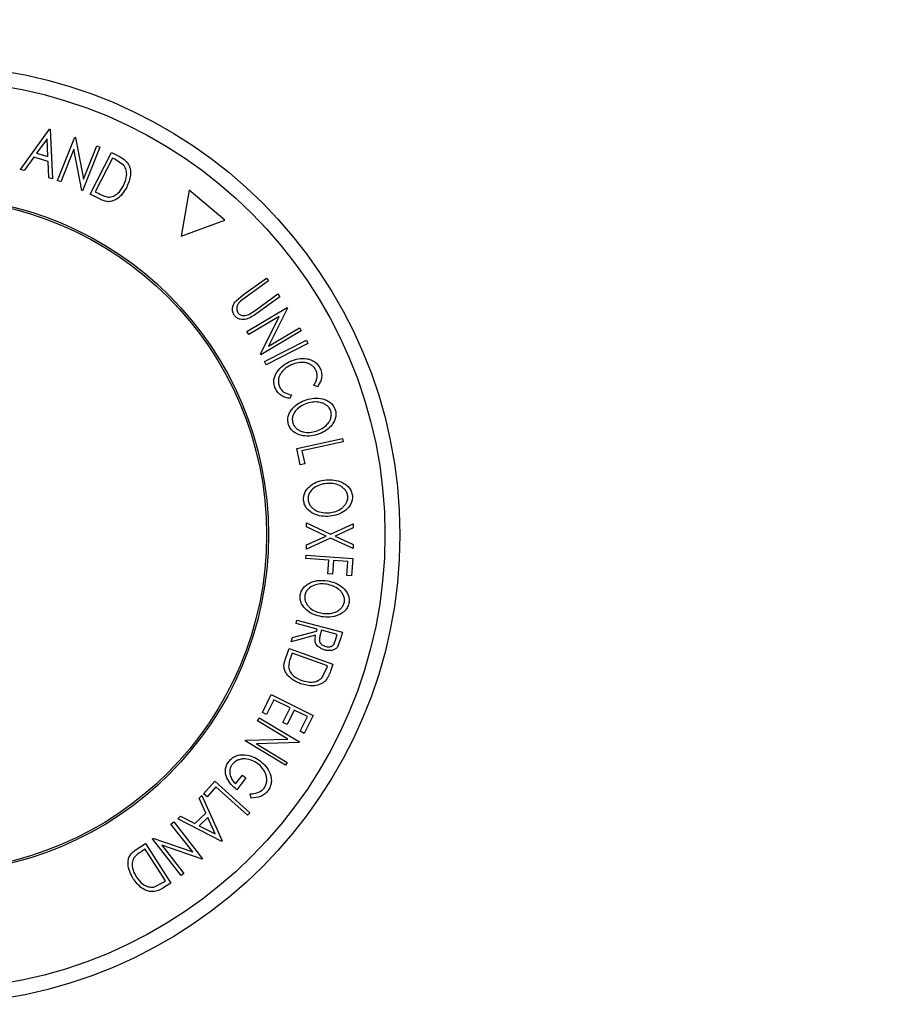
# Model space of a CAD drawing. Extents: x 5 to 292, y 5 to 205.
# Drawn here: x 59 to 72, y 102 to 117 of the extents above; entities that cross this region are included whole.
import ezdxf

# ---------------------------------------------------------------- set-up
doc = ezdxf.new("R2010")
doc.units = 0
doc.layers.get('0').update_dxf_attribs({"linetype": 'CONTINUOUS'})
doc.styles.add('SLDTEXTSTYLE0', font='TXT', dxfattribs={"width": 0.75})
doc.dimstyles.new('SLDDIMSTYLE0', dxfattribs={"dimtxt": 3.5, "dimasz": 6, "dimexe": 0, "dimexo": 0.0625, "dimgap": 0.875, "dimtad": 1, "dimlfac": 5, "dimrnd": 1e-09, "dimzin": 12, "dimtxsty": 'SLDTEXTSTYLE0', "dimblk1": 'CLOSED', "dimblk2": 'CLOSED', "dimsah": 1, "dimcen": 0.09, "dimazin": 3, "dimtfac": 1, "dimtmove": 0, "dimatfit": 3, "dimtolj": 1, "dimtzin": 12})

# ---------------------------------------------------------------- blocks, each defined once
blk = doc.blocks.new('_CLOSED')
at = {"color": 0, "linetype": 'BYBLOCK'}
for p, q in [((-1, 0.166667), (0, 0)), ((-1, 0.166667), (-1, -0.166667)), ((0, 0), (-1, -0.166667)), ((0, 0), (-1, 0))]:
    blk.add_line(p, q, dxfattribs=at)
blk = doc.blocks.new('_D')
at = {"color": 7, "linetype": 'CONTINUOUS'}
for p, q in [((57.689, 109.871), (57.689, 129.971)), ((79.689, 109.871), (79.689, 129.971)), ((57.689, 128.971), (45.689, 128.971)), ((57.689, 128.971), (79.689, 128.971)), ((79.689, 128.971), (91.689, 128.971))]:
    blk.add_line(p, q, dxfattribs=at)
at = {"color": 7, "linetype": 'CONTINUOUS', "xscale": 6, "yscale": 6}
blk.add_blockref('_CLOSED', (57.689, 128.971, -13.434), dxfattribs=at)
at = {"color": 7, "linetype": 'CONTINUOUS', "xscale": 6, "yscale": 6, "rotation": 180.0000000000004}
blk.add_blockref('_CLOSED', (79.689, 128.971, -13.434), dxfattribs=at)
at = {"color": 7, "linetype": 'CONTINUOUS', "insert": (64.811, 133.483), "char_height": 3.5, "attachment_point": 1, "style": 'SLDTEXTSTYLE0'}
blk.add_mtext('110', dxfattribs=at)

msp = doc.modelspace()

# ---------------------------------------------------------------- linework, layer by layer
at = {"color": 7, "linetype": 'CONTINUOUS'}
for p, q in [((59.0284, 114.3082), (59.4596, 114.9072)), ((59.4596, 114.9072), (59.4716, 114.9037)), ((59.4716, 114.9037), (59.5065, 114.1676)), ((59.4238, 114.7637), (59.2673, 114.5467)), ((59.437, 114.4969), (59.4238, 114.7637)), ((59.5781, 114.1405), (59.8369, 114.7876)), ((59.8369, 114.7876), (59.8473, 114.7834)), ((59.8473, 114.7834), (59.9669, 114.1611)), ((59.2673, 114.5467), (59.437, 114.4969)), ((59.8232, 114.6098), (59.6276, 114.1207)), ((59.9425, 113.9948), (59.8232, 114.6098)), ((60.2121, 114.6376), (59.9533, 113.9905)), ((59.9669, 114.1611), (60.1649, 114.6563)), ((60.067, 113.9388), (60.3856, 114.5588)), ((60.1649, 114.6563), (60.2121, 114.6376)), ((60.3856, 114.5588), (60.4807, 114.5098)), ((59.2261, 114.4888), (59.0838, 114.292)), ((59.4399, 114.4259), (59.2261, 114.4888)), ((59.4531, 114.1832), (59.4399, 114.4259)), ((60.3986, 114.4758), (60.141, 113.9747)), ((60.4311, 114.4592), (60.3986, 114.4758)), ((60.5639, 114.3684), (60.4311, 114.4592)), ((59.0838, 114.292), (59.0284, 114.3082)), ((59.5065, 114.1676), (59.4531, 114.1832)), ((59.6276, 114.1207), (59.5781, 114.1405)), ((59.9533, 113.9905), (59.9425, 113.9948)), ((60.141, 113.9747), (60.1941, 113.9475)), ((61.5379, 113.9968), (61.4176, 113.3145)), ((62.0686, 113.5515), (61.5379, 113.9968)), ((60.2131, 113.8637), (60.067, 113.9388)), ((61.4176, 113.3145), (62.0686, 113.5515)), ((62.348, 112.4464), (62.6876, 112.6912)), ((62.7178, 112.6491), (62.3783, 112.4043)), ((62.6876, 112.6912), (62.7178, 112.6491)), ((62.2352, 112.3533), (62.348, 112.4464)), ((62.3783, 112.4043), (62.3044, 112.3484)), ((62.5185, 112.21), (62.858, 112.4548)), ((62.8884, 112.4129), (62.5488, 112.1681)), ((62.858, 112.4548), (62.8884, 112.4129)), ((62.3977, 111.8983), (62.9965, 112.2537)), ((62.4274, 112.151), (62.5185, 112.21)), ((63.0022, 112.244), (62.7189, 111.6771)), ((62.9965, 112.2537), (63.0022, 112.244)), ((62.8775, 112.1212), (62.425, 111.8525)), ((62.5985, 111.56), (62.8775, 112.1212)), ((62.425, 111.8525), (62.3977, 111.8983)), ((63.2032, 111.9054), (62.6045, 111.55)), ((62.7189, 111.6771), (63.1773, 111.9492)), ((63.1773, 111.9492), (63.2032, 111.9054)), ((62.6607, 111.4482), (63.2813, 111.7657)), ((63.2813, 111.7657), (63.3048, 111.7197)), ((63.3048, 111.7197), (62.6842, 111.4022)), ((62.6045, 111.55), (62.5985, 111.56)), ((62.6842, 111.4022), (62.6607, 111.4482)), ((63.4449, 111.075), (63.3901, 111.0959)), ((63.0583, 110.9531), (63.0364, 110.8991)), ((63.1384, 110.1567), (63.82, 110.3041)), ((63.82, 110.3041), (63.8309, 110.2534)), ((63.1911, 109.9128), (63.1384, 110.1567)), ((63.8309, 110.2534), (63.2152, 110.1202)), ((63.2152, 110.1202), (63.2569, 109.927)), ((63.2569, 109.927), (63.1911, 109.9128)), ((63.2854, 108.9889), (63.2856, 109.0491)), ((63.576, 108.8536), (63.2854, 108.9889)), ((63.2856, 109.0491), (63.6425, 108.8839)), ((63.6425, 108.8839), (63.9792, 109.0355)), ((63.979, 108.9753), (63.708, 108.8532)), ((63.9792, 109.0355), (63.979, 108.9753)), ((63.6423, 108.8231), (63.2844, 108.6609)), ((63.2846, 108.7211), (63.576, 108.8536)), ((63.978, 108.6686), (63.6423, 108.8231)), ((63.708, 108.8532), (63.9781, 108.7281)), ((63.2844, 108.6609), (63.2846, 108.7211)), ((63.9781, 108.7281), (63.978, 108.6686)), ((63.2761, 108.5205), (63.2797, 108.5713)), ((63.615, 108.4957), (63.2761, 108.5205)), ((63.2797, 108.5713), (63.9714, 108.5206)), ((63.9714, 108.5206), (63.9526, 108.2636)), ((63.5998, 108.2895), (63.615, 108.4957)), ((63.6834, 108.4906), (63.6682, 108.2844)), ((63.8996, 108.4747), (63.6834, 108.4906)), ((63.8844, 108.2686), (63.8996, 108.4747)), ((63.6682, 108.2844), (63.5998, 108.2895)), ((63.9526, 108.2636), (63.8844, 108.2686)), ((63.1281, 107.5514), (63.1411, 107.6013)), ((63.4422, 107.4689), (63.1281, 107.5514)), ((63.1411, 107.6013), (63.8167, 107.424)), ((63.4185, 107.3789), (63.0573, 107.2816)), ((63.0736, 107.3434), (63.4347, 107.4403)), ((63.4347, 107.4403), (63.4422, 107.4689)), ((63.5078, 107.4516), (63.4843, 107.3659)), ((63.7374, 107.3914), (63.5078, 107.4516)), ((63.7144, 107.3034), (63.7374, 107.3914)), ((63.8167, 107.424), (63.7906, 107.3244)), ((63.0573, 107.2816), (63.0736, 107.3434)), ((63.7906, 107.3244), (63.7516, 107.2142)), ((62.9699, 107.0263), (63.0252, 107.1807)), ((63.0252, 107.1807), (63.6777, 106.9471)), ((63.0702, 107.1121), (63.0501, 107.056)), ((63.5976, 106.9232), (63.0702, 107.1121)), ((63.5853, 106.889), (63.5976, 106.9232)), ((63.6777, 106.9471), (63.6417, 106.8463)), ((63.5129, 106.7455), (63.5853, 106.889)), ((62.627, 106.231), (62.7582, 106.4952)), ((62.7582, 106.4952), (63.3819, 106.1854)), ((62.7967, 106.4181), (62.6885, 106.2004)), ((63.0414, 106.2966), (62.7967, 106.4181)), ((62.6885, 106.2004), (62.627, 106.231)), ((62.9333, 106.0789), (63.0414, 106.2966)), ((63.1024, 106.2663), (62.9943, 106.0486)), ((63.2974, 106.1695), (63.1024, 106.2663)), ((63.3819, 106.1854), (63.2499, 105.9192)), ((62.5544, 106.1066), (62.5819, 106.1521)), ((63.0071, 105.8334), (62.5544, 106.1066)), ((62.5819, 106.1521), (63.1808, 105.7908)), ((62.9943, 106.0486), (62.9333, 106.0789)), ((63.1883, 105.9498), (63.2974, 106.1695)), ((63.2499, 105.9192), (63.1883, 105.9498)), ((62.3729, 105.8057), (62.3788, 105.8156)), ((62.9718, 105.4444), (62.3729, 105.8057)), ((62.3788, 105.8156), (63.0071, 105.8334)), ((63.175, 105.7813), (62.5395, 105.7644)), ((62.5395, 105.7644), (62.9981, 105.4879)), ((63.1808, 105.7908), (63.175, 105.7813)), ((62.9981, 105.4879), (62.9718, 105.4444)), ((62.2296, 105.1666), (62.3293, 105.2983)), ((62.3293, 105.2983), (62.3826, 105.2581)), ((61.7536, 105.0199), (61.9207, 105.2056)), ((61.9207, 105.2056), (62.4396, 104.7385)), ((62.3826, 105.2581), (62.2479, 105.08)), ((61.8038, 104.9749), (61.7536, 105.0199)), ((61.9362, 105.1219), (61.8038, 104.9749)), ((62.4049, 104.6999), (61.9362, 105.1219)), ((62.4614, 104.957), (62.445, 105.0196)), ((61.6865, 104.9536), (61.7283, 104.9934)), ((61.7858, 104.732), (61.6865, 104.9536)), ((61.7283, 104.9934), (62.0314, 104.3205)), ((61.6244, 104.5782), (61.7858, 104.732)), ((62.4396, 104.7385), (62.4049, 104.6999)), ((61.2663, 104.5683), (61.3082, 104.6012)), ((61.5921, 104.1544), (61.2663, 104.5683)), ((61.3082, 104.6012), (61.7392, 104.0536)), ((61.3674, 104.6498), (61.4076, 104.6882)), ((62.0223, 104.3119), (61.3674, 104.6498)), ((61.4076, 104.6882), (61.6244, 104.5782)), ((61.8154, 104.6673), (61.6873, 104.5453)), ((61.925, 104.4233), (61.8154, 104.6673)), ((61.6873, 104.5453), (61.925, 104.4233)), ((60.7509, 104.1898), (60.889, 104.2787)), ((60.889, 104.2787), (61.2666, 103.6928)), ((60.9907, 104.3514), (60.9998, 104.3586)), ((61.4216, 103.8037), (60.9907, 104.3514)), ((60.9998, 104.3586), (61.5921, 104.1544)), ((62.0314, 104.3205), (62.0223, 104.3119)), ((60.8831, 104.1966), (60.833, 104.1643)), ((61.1883, 103.723), (60.8831, 104.1966)), ((61.1316, 104.2543), (61.4615, 103.8351)), ((61.7303, 104.0467), (61.1316, 104.2543)), ((61.7392, 104.0536), (61.7303, 104.0467)), ((61.4615, 103.8351), (61.4216, 103.8037)), ((61.0126, 103.6336), (61.1576, 103.7032)), ((61.1576, 103.7032), (61.1883, 103.723)), ((61.2666, 103.6928), (61.1767, 103.6349))]:
    msp.add_line(p, q, dxfattribs=at)
for radius in [6.9826, 6.7615, 5.0289, 5]:
    msp.add_circle((57.6894, 108.8715), radius, dxfattribs=at)
for points, knots in [([(60.4807, 114.5098), (60.5064, 114.4965), (60.5576, 114.4701), (60.5985, 114.4303), (60.6188, 114.4105)], [0, 0, 0, 0, 0.5022475, 1, 1, 1, 1]), ([(60.6188, 114.4105), (60.6279, 114.396), (60.646, 114.3671), (60.6658, 114.3033), (60.6719, 114.1884), (60.6342, 114.1006), (60.609, 114.0421)], [0, 0, 0, 0, 0.1251184, 0.2498973, 0.5002762, 1, 1, 1, 1]), ([(60.5621, 114.0652), (60.5829, 114.1135), (60.6142, 114.1859), (60.607, 114.2811), (60.5885, 114.3335), (60.5721, 114.3568), (60.5639, 114.3684)], [0, 0, 0, 0, 0.4989354, 0.7489191, 0.8746962, 1, 1, 1, 1]), ([(60.1941, 113.9475), (60.2166, 113.9359), (60.2614, 113.9127), (60.3102, 113.9012), (60.3344, 113.8955)], [0, 0, 0, 0, 0.50197147, 1, 1, 1, 1]), ([(60.609, 114.0421), (60.5891, 114.0081), (60.5493, 113.9403), (60.4746, 113.8723), (60.4023, 113.8348), (60.339, 113.823), (60.2734, 113.8357), (60.2333, 113.8543), (60.2131, 113.8637)], [0, 0, 0, 0, 0.2500469, 0.49855923, 0.62454406, 0.74889714, 0.87352154, 1, 1, 1, 1]), ([(60.3344, 113.8955), (60.3478, 113.8959), (60.3744, 113.8969), (60.4238, 113.9125), (60.4989, 113.9597), (60.5368, 114.023), (60.5621, 114.0652)], [0, 0, 0, 0, 0.1260043, 0.2517316, 0.5015573, 1, 1, 1, 1]), ([(62.2146, 112.132), (62.2087, 112.1409), (62.1971, 112.1587), (62.1832, 112.1987), (62.1815, 112.2508), (62.2001, 112.3077), (62.2235, 112.3381), (62.2352, 112.3533)], [0, 0, 0, 0, 0.1252631, 0.2500782, 0.4998453, 0.7496734, 1, 1, 1, 1]), ([(62.3044, 112.3484), (62.293, 112.3376), (62.2702, 112.3161), (62.2471, 112.2728), (62.2455, 112.23), (62.2525, 112.1958), (62.2617, 112.1806), (62.2664, 112.173)], [0, 0, 0, 0, 0.2497682, 0.4984076, 0.7479428, 0.8737176, 1, 1, 1, 1]), ([(62.5488, 112.1681), (62.4989, 112.1321), (62.4364, 112.0871), (62.3442, 112.0731), (62.2968, 112.0761), (62.2495, 112.0943), (62.2262, 112.1194), (62.2146, 112.132)], [0, 0, 0, 0, 0.498787, 0.6243182, 0.7496135, 0.8743805, 1, 1, 1, 1]), ([(62.2664, 112.173), (62.2715, 112.167), (62.2817, 112.155), (62.3084, 112.139), (62.3452, 112.1304), (62.3884, 112.1351), (62.4144, 112.1457), (62.4274, 112.151)], [0, 0, 0, 0, 0.12536756, 0.25076858, 0.50027404, 0.74953166, 1, 1, 1, 1]), ([(62.8462, 111.2981), (62.8743, 111.3321), (62.9304, 111.4), (63.0084, 111.4377), (63.0473, 111.4565)], [0, 0, 0, 0, 0.4995871, 1, 1, 1, 1]), ([(63.0473, 111.4565), (63.0856, 111.47), (63.1618, 111.4969), (63.2664, 111.4975), (63.3481, 111.4767), (63.4067, 111.448), (63.4568, 111.4018), (63.4785, 111.3618), (63.4894, 111.3418)], [0, 0, 0, 0, 0.2502427, 0.4981863, 0.6235928, 0.7491848, 0.8743353, 1, 1, 1, 1]), ([(63.0633, 111.4039), (63.0335, 111.3887), (62.9742, 111.3585), (62.9145, 111.297), (62.8805, 111.2368), (62.8645, 111.1855), (62.8637, 111.1293), (62.8755, 111.0936), (62.8813, 111.0757)], [0, 0, 0, 0, 0.25003729, 0.49787808, 0.62325201, 0.74888753, 0.87421415, 1, 1, 1, 1]), ([(63.4269, 111.3141), (63.4177, 111.33), (63.3993, 111.3619), (63.3572, 111.397), (63.31, 111.4217), (63.2429, 111.4394), (63.1572, 111.4371), (63.0947, 111.415), (63.0633, 111.4039)], [0, 0, 0, 0, 0.1238799, 0.2475944, 0.3732273, 0.4994616, 0.7485637, 1, 1, 1, 1]), ([(63.3901, 111.0959), (63.4004, 111.1113), (63.421, 111.142), (63.4411, 111.1959), (63.4446, 111.2561), (63.4328, 111.2947), (63.4269, 111.3141)], [0, 0, 0, 0, 0.2493561, 0.4984322, 0.7489139, 1, 1, 1, 1]), ([(63.4894, 111.3418), (63.4973, 111.3183), (63.5132, 111.2713), (63.5076, 111.1978), (63.4844, 111.1308), (63.4581, 111.0936), (63.4449, 111.075)], [0, 0, 0, 0, 0.2496228, 0.4995178, 0.7492135, 1, 1, 1, 1]), ([(62.8197, 111.0526), (62.8122, 111.0738), (62.7971, 111.1161), (62.7973, 111.183), (62.8145, 111.245), (62.8356, 111.2804), (62.8462, 111.2981)], [0, 0, 0, 0, 0.250551, 0.5004375, 0.7497178, 1, 1, 1, 1]), ([(63.0364, 110.8991), (63.0146, 110.9031), (62.9711, 110.9112), (62.9088, 110.9408), (62.8544, 110.9883), (62.8313, 111.0311), (62.8197, 111.0526)], [0, 0, 0, 0, 0.2497549, 0.4986537, 0.7485875, 1, 1, 1, 1]), ([(62.8813, 111.0757), (62.8906, 111.0584), (62.9092, 111.0238), (62.9697, 110.9745), (63.0229, 110.9617), (63.0583, 110.9531)], [0, 0, 0, 0, 0.2501219, 0.5006717, 1, 1, 1, 1]), ([(63.0154, 110.5143), (63.0109, 110.5364), (63.002, 110.5806), (63.0126, 110.647), (63.0401, 110.7049), (63.0893, 110.7716), (63.1685, 110.8375), (63.2433, 110.8664), (63.2809, 110.8809)], [0, 0, 0, 0, 0.12544414, 0.25023406, 0.37563059, 0.50108866, 0.74949948, 1, 1, 1, 1]), ([(63.2809, 110.8809), (63.3199, 110.8902), (63.3979, 110.9087), (63.5008, 110.9005), (63.5801, 110.8748), (63.6359, 110.8426), (63.6839, 110.7952), (63.7021, 110.7535), (63.7112, 110.7327)], [0, 0, 0, 0, 0.2495343, 0.4975224, 0.6230389, 0.7484252, 0.8738849, 1, 1, 1, 1]), ([(63.2967, 110.8297), (63.2663, 110.8181), (63.2058, 110.795), (63.129, 110.7322), (63.0819, 110.6601), (63.069, 110.5893), (63.076, 110.5536), (63.0794, 110.5357)], [0, 0, 0, 0, 0.2506879, 0.4998919, 0.7496678, 0.8747604, 1, 1, 1, 1]), ([(63.647, 110.7104), (63.6394, 110.7272), (63.6241, 110.7608), (63.5844, 110.7981), (63.5397, 110.8248), (63.4753, 110.8467), (63.3916, 110.8521), (63.3283, 110.8371), (63.2967, 110.8297)], [0, 0, 0, 0, 0.12603352, 0.25160909, 0.37610321, 0.50161289, 0.75122575, 1, 1, 1, 1]), ([(63.7112, 110.7327), (63.7158, 110.7104), (63.7249, 110.6661), (63.7151, 110.5989), (63.6878, 110.5401), (63.6381, 110.4723), (63.5572, 110.4062), (63.4817, 110.3773), (63.4438, 110.3628)], [0, 0, 0, 0, 0.1254122, 0.2499195, 0.3751591, 0.5007705, 0.7492563, 1, 1, 1, 1]), ([(63.4281, 110.4136), (63.4584, 110.4253), (63.5191, 110.4486), (63.5847, 110.5007), (63.6247, 110.5556), (63.6459, 110.6032), (63.6569, 110.6564), (63.6503, 110.6924), (63.647, 110.7104)], [0, 0, 0, 0, 0.2498331, 0.4990019, 0.6243891, 0.7494868, 0.8750001, 1, 1, 1, 1]), ([(63.4438, 110.3628), (63.4045, 110.3535), (63.3261, 110.335), (63.2033, 110.3462), (63.1044, 110.3873), (63.0419, 110.4517), (63.0242, 110.4934), (63.0154, 110.5143)], [0, 0, 0, 0, 0.2507452, 0.4993416, 0.7495585, 0.8746023, 1, 1, 1, 1]), ([(63.0794, 110.5357), (63.087, 110.5188), (63.1022, 110.485), (63.1412, 110.4468), (63.1855, 110.4191), (63.2495, 110.3964), (63.3331, 110.3912), (63.3965, 110.4062), (63.4281, 110.4136)], [0, 0, 0, 0, 0.1260742, 0.2517358, 0.3765934, 0.5021529, 0.751563, 1, 1, 1, 1]), ([(63.575, 109.69), (63.6152, 109.691), (63.6955, 109.6928), (63.795, 109.6641), (63.8674, 109.6221), (63.9153, 109.5789), (63.9525, 109.5224), (63.9617, 109.4779), (63.9663, 109.4556)], [0, 0, 0, 0, 0.2497496, 0.4979008, 0.623505, 0.7488726, 0.8742027, 1, 1, 1, 1]), ([(63.2396, 109.3841), (63.2398, 109.4067), (63.2402, 109.4518), (63.2639, 109.5149), (63.3026, 109.5661), (63.3645, 109.6217), (63.4557, 109.6704), (63.5351, 109.6835), (63.575, 109.69)], [0, 0, 0, 0, 0.12523833, 0.24985989, 0.37519254, 0.50077768, 0.74939484, 1, 1, 1, 1]), ([(63.5799, 109.6364), (63.5477, 109.6312), (63.4836, 109.621), (63.3955, 109.5749), (63.3346, 109.5137), (63.3075, 109.4468), (63.3071, 109.4104), (63.3069, 109.3921)], [0, 0, 0, 0, 0.2506833, 0.499891, 0.7496718, 0.8747482, 1, 1, 1, 1]), ([(63.8989, 109.447), (63.8948, 109.4651), (63.8868, 109.5012), (63.8555, 109.5459), (63.8172, 109.5815), (63.7587, 109.6163), (63.6776, 109.6386), (63.6124, 109.6371), (63.5799, 109.6364)], [0, 0, 0, 0, 0.1260104, 0.2515906, 0.3761413, 0.5016526, 0.7512356, 1, 1, 1, 1]), ([(63.6236, 109.2005), (63.6558, 109.2057), (63.72, 109.2162), (63.7952, 109.2538), (63.8455, 109.2996), (63.8759, 109.3421), (63.8975, 109.392), (63.8984, 109.4287), (63.8989, 109.447)], [0, 0, 0, 0, 0.2499374, 0.4990521, 0.6244155, 0.7495362, 0.8750238, 1, 1, 1, 1]), ([(63.9663, 109.4556), (63.9662, 109.4328), (63.9662, 109.3874), (63.9429, 109.3235), (63.9039, 109.2714), (63.8414, 109.2148), (63.7486, 109.1663), (63.6687, 109.1535), (63.6285, 109.1471)], [0, 0, 0, 0, 0.1255191, 0.2500137, 0.3752703, 0.5010429, 0.7495117, 1, 1, 1, 1]), ([(63.6285, 109.1471), (63.588, 109.1461), (63.5074, 109.1441), (63.3894, 109.1804), (63.3007, 109.241), (63.253, 109.3172), (63.2441, 109.3617), (63.2396, 109.3841)], [0, 0, 0, 0, 0.250668, 0.49917638, 0.74928774, 0.87433514, 1, 1, 1, 1]), ([(63.3069, 109.3921), (63.3107, 109.3739), (63.3183, 109.3375), (63.3486, 109.2919), (63.3864, 109.2555), (63.4447, 109.2203), (63.5257, 109.1982), (63.591, 109.1997), (63.6236, 109.2005)], [0, 0, 0, 0, 0.1260552, 0.2516898, 0.3763997, 0.5019505, 0.7514393, 1, 1, 1, 1]), ([(63.1913, 107.9787), (63.1972, 108.0006), (63.2089, 108.0443), (63.2481, 108.0992), (63.2987, 108.1388), (63.3728, 108.1766), (63.4735, 108.2004), (63.5537, 108.193), (63.594, 108.1894)], [0, 0, 0, 0, 0.12531204, 0.24998483, 0.37535603, 0.50083778, 0.74927518, 1, 1, 1, 1]), ([(63.5854, 108.1365), (63.553, 108.1397), (63.4882, 108.1459), (63.3911, 108.1236), (63.3163, 108.0803), (63.2731, 108.0223), (63.2634, 107.9871), (63.2585, 107.9694)], [0, 0, 0, 0, 0.2507118, 0.499895, 0.7496662, 0.874756, 1, 1, 1, 1]), ([(63.8484, 107.874), (63.8492, 107.8925), (63.8507, 107.9295), (63.8311, 107.9807), (63.8024, 108.0244), (63.7539, 108.0725), (63.6811, 108.1149), (63.6173, 108.1293), (63.5854, 108.1365)], [0, 0, 0, 0, 0.1256544, 0.2511074, 0.3761616, 0.5016282, 0.7512145, 1, 1, 1, 1]), ([(63.594, 108.1894), (63.6333, 108.1803), (63.7117, 108.1622), (63.8009, 108.1095), (63.8611, 108.0513), (63.8972, 107.9977), (63.9199, 107.9338), (63.9175, 107.8883), (63.9163, 107.8654)], [0, 0, 0, 0, 0.2495868, 0.4977541, 0.6233309, 0.748597, 0.8740054, 1, 1, 1, 1]), ([(63.5104, 107.6528), (63.4709, 107.662), (63.3923, 107.6803), (63.2867, 107.7444), (63.2153, 107.8247), (63.1876, 107.9105), (63.19, 107.9559), (63.1913, 107.9787)], [0, 0, 0, 0, 0.25051891, 0.49897189, 0.74906916, 0.87426624, 1, 1, 1, 1]), ([(63.2585, 107.9694), (63.2578, 107.9508), (63.2565, 107.9137), (63.2747, 107.862), (63.3024, 107.8174), (63.3504, 107.7691), (63.4233, 107.7273), (63.487, 107.7126), (63.5189, 107.7053)], [0, 0, 0, 0, 0.126073, 0.2517211, 0.3765314, 0.502073, 0.7515414, 1, 1, 1, 1]), ([(63.9163, 107.8654), (63.9106, 107.8434), (63.899, 107.7994), (63.8602, 107.7435), (63.8092, 107.7031), (63.7341, 107.6646), (63.6318, 107.6412), (63.551, 107.6489), (63.5104, 107.6528)], [0, 0, 0, 0, 0.125267, 0.2496637, 0.3748971, 0.5006121, 0.7491835, 1, 1, 1, 1]), ([(63.5189, 107.7053), (63.5514, 107.7023), (63.6163, 107.6963), (63.6986, 107.7135), (63.7591, 107.7449), (63.7993, 107.7783), (63.8329, 107.8212), (63.8432, 107.8564), (63.8484, 107.874)], [0, 0, 0, 0, 0.2499794, 0.4991031, 0.6244437, 0.7495785, 0.8750422, 1, 1, 1, 1]), ([(63.5551, 107.1583), (63.5329, 107.1658), (63.4887, 107.1807), (63.4409, 107.2187), (63.4176, 107.2624), (63.4074, 107.3132), (63.414, 107.3525), (63.4185, 107.3789)], [0, 0, 0, 0, 0.25112583, 0.49901624, 0.62280591, 0.74682942, 1, 1, 1, 1]), ([(63.4843, 107.3659), (63.4803, 107.3482), (63.4741, 107.3217), (63.4768, 107.2856), (63.4879, 107.2624), (63.5043, 107.2436), (63.5304, 107.2238), (63.5536, 107.2158), (63.5689, 107.2105)], [0, 0, 0, 0, 0.2507209, 0.3759679, 0.5009647, 0.6201516, 0.7501351, 1, 1, 1, 1]), ([(63.7516, 107.2142), (63.7459, 107.2063), (63.7345, 107.1905), (63.7042, 107.1673), (63.6608, 107.1513), (63.6069, 107.1472), (63.5724, 107.1546), (63.5551, 107.1583)], [0, 0, 0, 0, 0.125061, 0.2499719, 0.4997352, 0.7495212, 1, 1, 1, 1]), ([(63.5689, 107.2105), (63.5843, 107.2077), (63.6076, 107.2035), (63.6393, 107.2081), (63.6624, 107.2162), (63.6835, 107.2309), (63.7025, 107.2609), (63.7096, 107.2864), (63.7144, 107.3034)], [0, 0, 0, 0, 0.2488064, 0.3738468, 0.499091, 0.6242087, 0.749169, 1, 1, 1, 1]), ([(63.0501, 107.056), (63.0416, 107.0322), (63.0245, 106.9849), (63.0196, 106.9352), (63.0171, 106.9104)], [0, 0, 0, 0, 0.5017157, 1, 1, 1, 1]), ([(63.1968, 106.658), (63.1606, 106.6733), (63.0884, 106.7038), (63.0116, 106.7691), (62.9656, 106.8361), (62.946, 106.8971), (62.9504, 106.9633), (62.9634, 107.0052), (62.9699, 107.0263)], [0, 0, 0, 0, 0.2504411, 0.4992408, 0.625495, 0.7497903, 0.8738949, 1, 1, 1, 1]), ([(63.0171, 106.9104), (63.019, 106.8973), (63.0228, 106.8711), (63.0441, 106.8241), (63.1014, 106.7568), (63.1687, 106.7272), (63.2136, 106.7075)], [0, 0, 0, 0, 0.1253009, 0.2504487, 0.5004365, 1, 1, 1, 1]), ([(63.6417, 106.8463), (63.6319, 106.8192), (63.6124, 106.7652), (63.5785, 106.7194), (63.5616, 106.6967)], [0, 0, 0, 0, 0.5020441, 1, 1, 1, 1]), ([(63.5616, 106.6967), (63.5485, 106.6858), (63.5224, 106.6641), (63.462, 106.6362), (63.3493, 106.6151), (63.2578, 106.6408), (63.1968, 106.658)], [0, 0, 0, 0, 0.1251749, 0.2498276, 0.5006843, 1, 1, 1, 1]), ([(63.2136, 106.7075), (63.2639, 106.6933), (63.3395, 106.672), (63.4324, 106.6916), (63.4817, 106.7166), (63.5025, 106.7358), (63.5129, 106.7455)], [0, 0, 0, 0, 0.49891955, 0.7489212, 0.87470185, 1, 1, 1, 1]), ([(62.1262, 105.4981), (62.1419, 105.5162), (62.1732, 105.5522), (62.2355, 105.5866), (62.3019, 105.6027), (62.3458, 105.6012), (62.3677, 105.6005)], [0, 0, 0, 0, 0.2503771, 0.4999842, 0.7494278, 1, 1, 1, 1]), ([(62.3677, 105.6005), (62.4088, 105.5937), (62.4909, 105.58), (62.5586, 105.5342), (62.5925, 105.5113)], [0, 0, 0, 0, 0.4996777, 1, 1, 1, 1]), ([(62.2479, 105.08), (62.2179, 105.1053), (62.1581, 105.1555), (62.103, 105.239), (62.0787, 105.316), (62.0746, 105.3787), (62.091, 105.4424), (62.1144, 105.4795), (62.1262, 105.4981)], [0, 0, 0, 0, 0.2507762, 0.4991971, 0.6245174, 0.7495512, 0.8743325, 1, 1, 1, 1]), ([(62.1779, 105.4572), (62.1699, 105.4451), (62.154, 105.421), (62.1418, 105.3795), (62.1399, 105.3377), (62.1488, 105.2842), (62.1762, 105.223), (62.2118, 105.1855), (62.2296, 105.1666)], [0, 0, 0, 0, 0.12532854, 0.25017077, 0.37522491, 0.50049861, 0.74969013, 1, 1, 1, 1]), ([(62.5609, 105.4672), (62.5322, 105.4852), (62.4749, 105.5211), (62.3901, 105.5418), (62.3195, 105.5393), (62.2669, 105.5247), (62.2169, 105.4987), (62.1909, 105.4711), (62.1779, 105.4572)], [0, 0, 0, 0, 0.2504976, 0.4989144, 0.6247168, 0.7505791, 0.8751799, 1, 1, 1, 1]), ([(62.6554, 105.1056), (62.6648, 105.1214), (62.6837, 105.1529), (62.6939, 105.2067), (62.6928, 105.2599), (62.6765, 105.3271), (62.6344, 105.4013), (62.5855, 105.4452), (62.5609, 105.4672)], [0, 0, 0, 0, 0.1241999, 0.2486437, 0.3749622, 0.5011872, 0.749476, 1, 1, 1, 1]), ([(62.5925, 105.5113), (62.6233, 105.4844), (62.6847, 105.4306), (62.7374, 105.3392), (62.76, 105.257), (62.7629, 105.191), (62.7478, 105.124), (62.7233, 105.0851), (62.7111, 105.0656)], [0, 0, 0, 0, 0.2501337, 0.4982399, 0.6236679, 0.7491643, 0.8743389, 1, 1, 1, 1]), ([(62.445, 105.0196), (62.4831, 105.0224), (62.5403, 105.0267), (62.6127, 105.0623), (62.6412, 105.0912), (62.6554, 105.1056)], [0, 0, 0, 0, 0.4986126, 0.7498363, 1, 1, 1, 1]), ([(62.7111, 105.0656), (62.6948, 105.0474), (62.6623, 105.011), (62.5761, 104.9657), (62.5073, 104.9605), (62.4614, 104.957)], [0, 0, 0, 0, 0.2502999, 0.5003609, 1, 1, 1, 1]), ([(60.7075, 103.7576), (60.688, 103.7919), (60.6492, 103.8603), (60.6276, 103.9589), (60.6313, 104.0404), (60.6527, 104.101), (60.6965, 104.1515), (60.7327, 104.1769), (60.7509, 104.1898)], [0, 0, 0, 0, 0.2500469, 0.4985592, 0.6245441, 0.7488971, 0.8735215, 1, 1, 1, 1]), ([(60.833, 104.1643), (60.8117, 104.1506), (60.7692, 104.1234), (60.7349, 104.0869), (60.7178, 104.0688)], [0, 0, 0, 0, 0.5019715, 1, 1, 1, 1]), ([(60.7178, 104.0688), (60.7115, 104.057), (60.699, 104.0335), (60.6879, 103.9829), (60.6912, 103.8942), (60.727, 103.8297), (60.7509, 103.7868)], [0, 0, 0, 0, 0.1260043, 0.2517316, 0.5015573, 1, 1, 1, 1]), ([(61.0216, 103.565), (61.0045, 103.5644), (60.9704, 103.5632), (60.9053, 103.5779), (60.8027, 103.6301), (60.7456, 103.7066), (60.7075, 103.7576)], [0, 0, 0, 0, 0.1251184, 0.2498973, 0.5002762, 1, 1, 1, 1]), ([(60.7509, 103.7868), (60.7823, 103.7446), (60.8294, 103.6813), (60.9155, 103.64), (60.9701, 103.6298), (60.9984, 103.6323), (61.0126, 103.6336)], [0, 0, 0, 0, 0.4989354, 0.7489191, 0.8746962, 1, 1, 1, 1]), ([(61.1767, 103.6349), (61.1523, 103.6193), (61.1038, 103.5882), (61.0489, 103.5727), (61.0216, 103.565)], [0, 0, 0, 0, 0.5022475, 1, 1, 1, 1])]:
    msp.add_open_spline(points, degree=3, knots=knots, dxfattribs=at)

# ---------------------------------------------------------------- dimensions: what is measured, and where the dimension line sits
dim = msp.add_linear_dim(base=(79.6894, 128.9715), p1=(57.6894, 108.8715), p2=(79.6894, 108.8715), dimstyle='SLDDIMSTYLE0', dxfattribs=at)
dim.commit()
dim.dimension.update_dxf_attribs({"geometry": '_D', "text_midpoint": (68.6894, 128.9715), "dimtype": 160})

doc.saveas('drawing.dxf')
